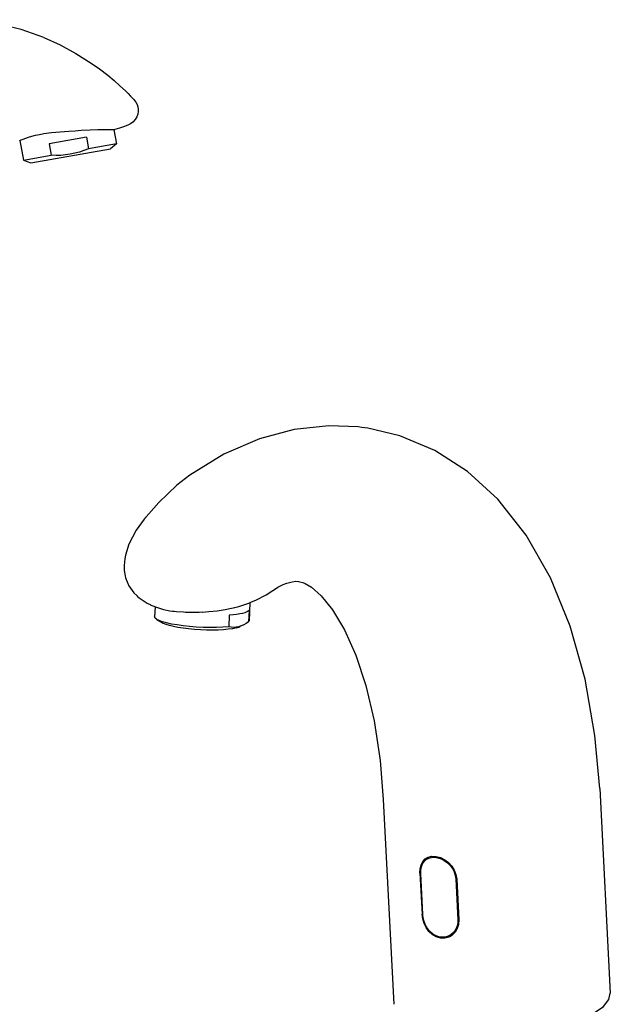
# Model space of a CAD drawing. Extents: x -333 to 312, y -317 to 271.
# Drawn here: x 141 to 291, y 21 to 271 of the extents above; entities that cross this region are included whole.
import ezdxf

# ---------------------------------------------------------------- set-up
doc = ezdxf.new("R2010")
doc.units = 0
doc.header["$MEASUREMENT"] = 0
doc.layers.add('VRSTVA_1', color=7, linetype='CONTINUOUS')

msp = doc.modelspace()

# ---------------------------------------------------------------- linework, layer by layer
at = {"layer": 'VRSTVA_1'}
for points, knots in [([(147.3523, 266.2026), (147.3523, 266.2026), (141.6196, 268.2284), (141.6196, 268.2284), (141.6196, 268.2284), (141.6196, 268.2284), (134.3772, 269.9667), (134.3772, 269.9667), (134.3772, 269.9667), (134.3772, 269.9667), (128.4557, 270.7547), (128.4557, 270.7547)], [0, 0, 0, 0, 0.25, 0.25, 0.25, 0.25, 0.5, 0.5, 0.5, 0.5, 1, 1, 1, 1]), ([(147.3523, 266.2026), (147.3523, 266.2026), (151.5155, 264.3355), (151.5155, 264.3355), (151.5155, 264.3355), (151.5155, 264.3355), (155.538, 262.1807), (155.538, 262.1807), (155.538, 262.1807), (155.538, 262.1807), (159.3952, 259.7518), (159.3952, 259.7518)], [0, 0, 0, 0, 0.25, 0.25, 0.25, 0.25, 0.5, 0.5, 0.5, 0.5, 1, 1, 1, 1]), ([(159.3952, 259.7518), (159.3952, 259.7518), (161.5289, 258.2377), (161.5289, 258.2377), (161.5289, 258.2377), (161.5289, 258.2377), (163.5996, 256.6391), (163.5996, 256.6391)], [0, 0, 0, 0, 0.33333333, 0.33333333, 0.33333333, 0.33333333, 1, 1, 1, 1]), ([(163.5996, 256.6391), (163.5996, 256.6391), (165.2208, 255.2909), (165.2208, 255.2909), (165.2208, 255.2909), (165.2208, 255.2909), (166.7193, 253.9623), (166.7193, 253.9623), (166.7193, 253.9623), (166.7193, 253.9623), (168.1014, 252.6606), (168.1014, 252.6606)], [0, 0, 0, 0, 0.25, 0.25, 0.25, 0.25, 0.5, 0.5, 0.5, 0.5, 1, 1, 1, 1]), ([(168.1014, 252.6606), (168.1014, 252.6606), (168.7591, 252.0137), (168.7591, 252.0137), (168.7591, 252.0137), (168.7591, 252.0137), (169.3958, 251.3696), (169.3958, 251.3696)], [0, 0, 0, 0, 0.33333333, 0.33333333, 0.33333333, 0.33333333, 1, 1, 1, 1]), ([(169.3958, 251.3696), (169.3958, 251.3696), (169.8373, 250.9123), (169.8373, 250.9123), (169.8373, 250.9123), (169.8373, 250.9123), (170.2703, 250.4549), (170.2703, 250.4549)], [0, 0, 0, 0, 0.33333333, 0.33333333, 0.33333333, 0.33333333, 1, 1, 1, 1]), ([(170.2703, 250.4549), (170.2703, 250.4549), (170.7434, 249.8404), (170.7434, 249.8404), (170.7434, 249.8404), (170.7434, 249.8404), (171.0642, 249.2095), (171.0642, 249.2095), (171.0642, 249.2095), (171.0642, 249.2095), (171.2547, 248.5983), (171.2547, 248.5983), (171.2547, 248.5983), (171.2547, 248.5983), (171.3424, 248.0001), (171.3424, 248.0001)], [0, 0, 0, 0, 0.2, 0.2, 0.2, 0.2, 0.4, 0.4, 0.4, 0.4, 0.6, 0.6, 0.6, 0.6, 1, 1, 1, 1]), ([(171.3422, 247.4347), (171.3422, 247.4347), (171.2369, 246.7649), (171.2369, 246.7649), (171.2369, 246.7649), (171.2369, 246.7649), (170.9994, 246.0764), (170.9994, 246.0764), (170.9994, 246.0764), (170.9994, 246.0764), (170.5932, 245.3745), (170.5932, 245.3745), (170.5932, 245.3745), (170.5932, 245.3745), (169.9913, 244.7131), (169.9913, 244.7131)], [0, 0, 0, 0, 0.2, 0.2, 0.2, 0.2, 0.4, 0.4, 0.4, 0.4, 0.6, 0.6, 0.6, 0.6, 1, 1, 1, 1]), ([(153.743, 242.4748), (153.743, 242.4748), (155.323, 242.5742), (155.323, 242.5742), (155.323, 242.5742), (155.323, 242.5742), (156.8686, 242.6784), (156.8686, 242.6784)], [0, 0, 0, 0, 0.33333333, 0.33333333, 0.33333333, 0.33333333, 1, 1, 1, 1]), ([(156.8686, 242.6784), (156.8686, 242.6784), (159.1255, 242.7833), (159.1255, 242.7833), (159.1255, 242.7833), (159.1255, 242.7833), (161.0862, 242.8524), (161.0862, 242.8524), (161.0862, 242.8524), (161.0862, 242.8524), (162.6276, 242.889), (162.6276, 242.889), (162.6276, 242.889), (162.6276, 242.889), (163.7866, 242.9007), (163.7866, 242.9007), (163.7866, 242.9007), (163.7866, 242.9007), (164.647, 242.8948), (164.647, 242.8948), (164.647, 242.8948), (164.647, 242.8948), (165.2191, 242.8801), (165.2191, 242.8801), (165.2191, 242.8801), (165.2191, 242.8801), (165.4385, 242.8707), (165.4385, 242.8707)], [0, 0, 0, 0, 0.125, 0.125, 0.125, 0.125, 0.25, 0.25, 0.25, 0.25, 0.375, 0.375, 0.375, 0.375, 0.5, 0.5, 0.5, 0.5, 0.625, 0.625, 0.625, 0.625, 0.75, 0.75, 0.75, 0.75, 1, 1, 1, 1]), ([(166.572, 243.2243), (166.572, 243.2243), (166.0068, 243.045), (166.0068, 243.045), (166.0068, 243.045), (166.0068, 243.045), (165.4385, 242.8707), (165.4385, 242.8707)], [0, 0, 0, 0, 0.33333333, 0.33333333, 0.33333333, 0.33333333, 1, 1, 1, 1]), ([(168.7167, 243.9589), (168.7167, 243.9589), (167.6452, 243.5811), (167.6452, 243.5811), (167.6452, 243.5811), (167.6452, 243.5811), (166.572, 243.2243), (166.572, 243.2243)], [0, 0, 0, 0, 0.33333333, 0.33333333, 0.33333333, 0.33333333, 1, 1, 1, 1]), ([(169.9913, 244.7131), (169.9913, 244.7131), (169.3775, 244.2696), (169.3775, 244.2696), (169.3775, 244.2696), (169.3775, 244.2696), (168.7167, 243.9589), (168.7167, 243.9589)], [0, 0, 0, 0, 0.33333333, 0.33333333, 0.33333333, 0.33333333, 1, 1, 1, 1]), ([(141.2209, 240.0809), (141.2209, 240.0809), (141.6103, 240.2405), (141.6103, 240.2405), (141.6103, 240.2405), (141.6103, 240.2405), (142.1457, 240.4482), (142.1457, 240.4482), (142.1457, 240.4482), (142.1457, 240.4482), (142.7854, 240.6794), (142.7854, 240.6794), (142.7854, 240.6794), (142.7854, 240.6794), (143.5099, 240.9192), (143.5099, 240.9192), (143.5099, 240.9192), (143.5099, 240.9192), (144.322, 241.1604), (144.322, 241.1604), (144.322, 241.1604), (144.322, 241.1604), (145.2371, 241.3974), (145.2371, 241.3974), (145.2371, 241.3974), (145.2371, 241.3974), (146.2525, 241.6172), (146.2525, 241.6172), (146.2525, 241.6172), (146.2525, 241.6172), (147.4179, 241.8209), (147.4179, 241.8209)], [0, 0, 0, 0, 0.11111111, 0.11111111, 0.11111111, 0.11111111, 0.22222222, 0.22222222, 0.22222222, 0.22222222, 0.33333333, 0.33333333, 0.33333333, 0.33333333, 0.44444444, 0.44444444, 0.44444444, 0.44444444, 0.55555556, 0.55555556, 0.55555556, 0.55555556, 0.66666667, 0.66666667, 0.66666667, 0.66666667, 0.77777778, 0.77777778, 0.77777778, 0.77777778, 1, 1, 1, 1]), ([(147.4179, 241.8209), (147.4179, 241.8209), (149.3707, 242.082), (149.3707, 242.082), (149.3707, 242.082), (149.3707, 242.082), (151.5279, 242.3072), (151.5279, 242.3072), (151.5279, 242.3072), (151.5279, 242.3072), (153.743, 242.4748), (153.743, 242.4748)], [0, 0, 0, 0, 0.25, 0.25, 0.25, 0.25, 0.5, 0.5, 0.5, 0.5, 1, 1, 1, 1]), ([(158.7321, 237.9779), (158.7321, 237.9779), (157.5813, 237.5223), (157.5813, 237.5223), (157.5813, 237.5223), (157.5813, 237.5223), (156.434, 237.1364), (156.434, 237.1364), (156.434, 237.1364), (156.434, 237.1364), (155.2783, 236.8205), (155.2783, 236.8205), (155.2783, 236.8205), (155.2783, 236.8205), (154.1094, 236.5765), (154.1094, 236.5765)], [0, 0, 0, 0, 0.2, 0.2, 0.2, 0.2, 0.4, 0.4, 0.4, 0.4, 0.6, 0.6, 0.6, 0.6, 1, 1, 1, 1]), ([(154.1094, 236.5765), (154.1094, 236.5765), (152.9274, 236.4059), (152.9274, 236.4059), (152.9274, 236.4059), (152.9274, 236.4059), (151.7333, 236.3076), (151.7333, 236.3076), (151.7333, 236.3076), (151.7333, 236.3076), (150.5232, 236.2777), (150.5232, 236.2777), (150.5232, 236.2777), (150.5232, 236.2777), (149.2861, 236.3123), (149.2861, 236.3123)], [0, 0, 0, 0, 0.2, 0.2, 0.2, 0.2, 0.4, 0.4, 0.4, 0.4, 0.6, 0.6, 0.6, 0.6, 1, 1, 1, 1]), ([(227.1516, 167.3315), (227.1516, 167.3315), (219.6784, 167.6205), (219.6784, 167.6205), (219.6784, 167.6205), (219.6784, 167.6205), (210.9227, 166.6876), (210.9227, 166.6876), (210.9227, 166.6876), (210.9227, 166.6876), (202.1073, 164.3569), (202.1073, 164.3569), (202.1073, 164.3569), (202.1073, 164.3569), (193.0571, 160.4236), (193.0571, 160.4236), (193.0571, 160.4236), (193.0571, 160.4236), (184.4788, 155.1171), (184.4788, 155.1171)], [0, 0, 0, 0, 0.16666667, 0.16666667, 0.16666667, 0.16666667, 0.33333333, 0.33333333, 0.33333333, 0.33333333, 0.5, 0.5, 0.5, 0.5, 0.66666667, 0.66666667, 0.66666667, 0.66666667, 1, 1, 1, 1]), ([(288.4698, 75.5097), (288.4698, 75.5097), (287.2686, 88.9476), (287.2686, 88.9476), (287.2686, 88.9476), (287.2686, 88.9476), (284.7526, 103.2692), (284.7526, 103.2692), (284.7526, 103.2692), (284.7526, 103.2692), (280.9768, 116.7241), (280.9768, 116.7241), (280.9768, 116.7241), (280.9768, 116.7241), (275.9653, 129.0093), (275.9653, 129.0093), (275.9653, 129.0093), (275.9653, 129.0093), (269.7704, 139.8757), (269.7704, 139.8757), (269.7704, 139.8757), (269.7704, 139.8757), (262.62, 148.9616), (262.62, 148.9616), (262.62, 148.9616), (262.62, 148.9616), (254.8896, 156.0475), (254.8896, 156.0475), (254.8896, 156.0475), (254.8896, 156.0475), (246.5939, 161.3857), (246.5939, 161.3857), (246.5939, 161.3857), (246.5939, 161.3857), (237.7417, 165.098), (237.7417, 165.098), (237.7417, 165.098), (237.7417, 165.098), (229.6165, 167.0091), (229.6165, 167.0091)], [0, 0, 0, 0, 0.09090909, 0.09090909, 0.09090909, 0.09090909, 0.18181818, 0.18181818, 0.18181818, 0.18181818, 0.27272727, 0.27272727, 0.27272727, 0.27272727, 0.36363636, 0.36363636, 0.36363636, 0.36363636, 0.45454545, 0.45454545, 0.45454545, 0.45454545, 0.54545455, 0.54545455, 0.54545455, 0.54545455, 0.63636364, 0.63636364, 0.63636364, 0.63636364, 0.72727273, 0.72727273, 0.72727273, 0.72727273, 0.81818182, 0.81818182, 0.81818182, 0.81818182, 1, 1, 1, 1]), ([(184.4692, 155.1102), (184.4692, 155.1102), (181.1615, 152.5323), (181.1615, 152.5323), (181.1615, 152.5323), (181.1615, 152.5323), (176.5638, 148.1895), (176.5638, 148.1895)], [0, 0, 0, 0, 0.33333333, 0.33333333, 0.33333333, 0.33333333, 1, 1, 1, 1]), ([(172.8716, 143.9437), (172.8716, 143.9437), (170.7887, 141.0881), (170.7887, 141.0881), (170.7887, 141.0881), (170.7887, 141.0881), (168.9663, 137.547), (168.9663, 137.547), (168.9663, 137.547), (168.9663, 137.547), (168.1247, 134.7988), (168.1247, 134.7988)], [0, 0, 0, 0, 0.25, 0.25, 0.25, 0.25, 0.5, 0.5, 0.5, 0.5, 1, 1, 1, 1]), ([(168.124, 134.7956), (168.124, 134.7956), (167.9389, 133.8191), (167.9389, 133.8191), (167.9389, 133.8191), (167.9389, 133.8191), (167.7629, 132.1775), (167.7629, 132.1775), (167.7629, 132.1775), (167.7629, 132.1775), (167.7497, 131.5196), (167.7497, 131.5196)], [0, 0, 0, 0, 0.25, 0.25, 0.25, 0.25, 0.5, 0.5, 0.5, 0.5, 1, 1, 1, 1]), ([(167.7919, 130.9024), (167.7919, 130.9024), (168.0184, 129.4956), (168.0184, 129.4956), (168.0184, 129.4956), (168.0184, 129.4956), (168.14, 129.0182), (168.14, 129.0182)], [0, 0, 0, 0, 0.33333333, 0.33333333, 0.33333333, 0.33333333, 1, 1, 1, 1]), ([(205.6845, 125.9194), (205.6845, 125.9194), (206.8179, 126.6477), (206.8179, 126.6477), (206.8179, 126.6477), (206.8179, 126.6477), (208.0908, 127.3068), (208.0908, 127.3068), (208.0908, 127.3068), (208.0908, 127.3068), (209.0474, 127.6831), (209.0474, 127.6831)], [0, 0, 0, 0, 0.25, 0.25, 0.25, 0.25, 0.5, 0.5, 0.5, 0.5, 1, 1, 1, 1]), ([(209.0384, 127.6801), (209.0384, 127.6801), (210.3916, 128.0435), (210.3916, 128.0435), (210.3916, 128.0435), (210.3916, 128.0435), (211.3487, 128.137), (211.3487, 128.137)], [0, 0, 0, 0, 0.33333333, 0.33333333, 0.33333333, 0.33333333, 1, 1, 1, 1]), ([(212.0492, 128.0785), (212.0492, 128.0785), (212.3973, 128.0129), (212.3973, 128.0129), (212.3973, 128.0129), (212.3973, 128.0129), (213.1014, 127.8147), (213.1014, 127.8147), (213.1014, 127.8147), (213.1014, 127.8147), (213.718, 127.5769), (213.718, 127.5769)], [0, 0, 0, 0, 0.25, 0.25, 0.25, 0.25, 0.5, 0.5, 0.5, 0.5, 1, 1, 1, 1]), ([(213.7276, 127.5728), (213.7276, 127.5728), (215.2796, 126.6684), (215.2796, 126.6684), (215.2796, 126.6684), (215.2796, 126.6684), (217.7906, 124.4579), (217.7906, 124.4579), (217.7906, 124.4579), (217.7906, 124.4579), (220.6907, 120.8668), (220.6907, 120.8668), (220.6907, 120.8668), (220.6907, 120.8668), (223.6871, 115.8439), (223.6871, 115.8439), (223.6871, 115.8439), (223.6871, 115.8439), (226.5519, 109.413), (226.5519, 109.413), (226.5519, 109.413), (226.5519, 109.413), (229.1039, 101.6504), (229.1039, 101.6504), (229.1039, 101.6504), (229.1039, 101.6504), (231.1981, 92.6771), (231.1981, 92.6771), (231.1981, 92.6771), (231.1981, 92.6771), (232.724, 82.6275), (232.724, 82.6275), (232.724, 82.6275), (232.724, 82.6275), (233.5425, 72.7062), (233.5425, 72.7062)], [0, 0, 0, 0, 0.1, 0.1, 0.1, 0.1, 0.2, 0.2, 0.2, 0.2, 0.3, 0.3, 0.3, 0.3, 0.4, 0.4, 0.4, 0.4, 0.5, 0.5, 0.5, 0.5, 0.6, 0.6, 0.6, 0.6, 0.7, 0.7, 0.7, 0.7, 0.8, 0.8, 0.8, 0.8, 1, 1, 1, 1]), ([(199.6426, 122.7175), (199.6426, 122.7175), (201.1672, 123.3774), (201.1672, 123.3774), (201.1672, 123.3774), (201.1672, 123.3774), (203.8044, 124.7344), (203.8044, 124.7344), (203.8044, 124.7344), (203.8044, 124.7344), (205.5181, 125.8077), (205.5181, 125.8077)], [0, 0, 0, 0, 0.25, 0.25, 0.25, 0.25, 0.5, 0.5, 0.5, 0.5, 1, 1, 1, 1]), ([(171.5854, 123.9619), (171.5854, 123.9619), (173.6056, 122.6193), (173.6056, 122.6193), (173.6056, 122.6193), (173.6056, 122.6193), (174.3648, 122.2202), (174.3648, 122.2202)], [0, 0, 0, 0, 0.33333333, 0.33333333, 0.33333333, 0.33333333, 1, 1, 1, 1]), ([(195.9029, 121.5299), (195.9029, 121.5299), (196.8388, 121.7713), (196.8388, 121.7713), (196.8388, 121.7713), (196.8388, 121.7713), (198.9083, 122.4329), (198.9083, 122.4329), (198.9083, 122.4329), (198.9083, 122.4329), (199.6346, 122.7142), (199.6346, 122.7142)], [0, 0, 0, 0, 0.25, 0.25, 0.25, 0.25, 0.5, 0.5, 0.5, 0.5, 1, 1, 1, 1]), ([(174.3963, 122.2046), (174.3963, 122.2046), (175.7137, 121.6287), (175.7137, 121.6287), (175.7137, 121.6287), (175.7137, 121.6287), (177.7733, 120.9819), (177.7733, 120.9819)], [0, 0, 0, 0, 0.33333333, 0.33333333, 0.33333333, 0.33333333, 1, 1, 1, 1]), ([(179.3679, 120.6617), (179.3679, 120.6617), (180.057, 120.5685), (180.057, 120.5685), (180.057, 120.5685), (180.057, 120.5685), (180.4997, 120.5221), (180.4997, 120.5221)], [0, 0, 0, 0, 0.33333333, 0.33333333, 0.33333333, 0.33333333, 1, 1, 1, 1]), ([(180.4952, 120.5226), (180.4952, 120.5226), (181.0326, 120.4753), (181.0326, 120.4753), (181.0326, 120.4753), (181.0326, 120.4753), (182.7961, 120.3598), (182.7961, 120.3598), (182.7961, 120.3598), (182.7961, 120.3598), (183.3414, 120.3361), (183.3414, 120.3361)], [0, 0, 0, 0, 0.25, 0.25, 0.25, 0.25, 0.5, 0.5, 0.5, 0.5, 1, 1, 1, 1]), ([(183.3735, 120.3349), (183.3735, 120.3349), (186.7699, 120.3163), (186.7699, 120.3163), (186.7699, 120.3163), (186.7699, 120.3163), (187.6112, 120.3465), (187.6112, 120.3465)], [0, 0, 0, 0, 0.33333333, 0.33333333, 0.33333333, 0.33333333, 1, 1, 1, 1]), ([(187.6112, 120.3463), (187.6112, 120.3463), (189.2829, 120.451), (189.2829, 120.451), (189.2829, 120.451), (189.2829, 120.451), (191.4196, 120.6744), (191.4196, 120.6744), (191.4196, 120.6744), (191.4196, 120.6744), (193.4068, 120.9822), (193.4068, 120.9822)], [0, 0, 0, 0, 0.25, 0.25, 0.25, 0.25, 0.5, 0.5, 0.5, 0.5, 1, 1, 1, 1]), ([(199.499, 120.7614), (199.499, 120.7614), (199.2611, 120.5528), (199.2611, 120.5528), (199.2611, 120.5528), (199.2611, 120.5528), (198.9004, 120.3549), (198.9004, 120.3549), (198.9004, 120.3549), (198.9004, 120.3549), (198.4207, 120.1699), (198.4207, 120.1699), (198.4207, 120.1699), (198.4207, 120.1699), (197.8266, 119.9997), (197.8266, 119.9997)], [0, 0, 0, 0, 0.2, 0.2, 0.2, 0.2, 0.4, 0.4, 0.4, 0.4, 0.6, 0.6, 0.6, 0.6, 1, 1, 1, 1]), ([(176.1079, 118.4386), (176.1079, 118.4386), (176.0209, 118.4925), (176.0209, 118.4925), (176.0209, 118.4925), (176.0209, 118.4925), (175.6433, 118.8154), (175.6433, 118.8154), (175.6433, 118.8154), (175.6433, 118.8154), (175.5148, 119.1556), (175.5148, 119.1556)], [0, 0, 0, 0, 0.25, 0.25, 0.25, 0.25, 0.5, 0.5, 0.5, 0.5, 1, 1, 1, 1]), ([(194.3256, 116.5529), (194.3256, 116.5529), (192.83, 116.4568), (192.83, 116.4568), (192.83, 116.4568), (192.83, 116.4568), (191.2227, 116.4063), (191.2227, 116.4063), (191.2227, 116.4063), (191.2227, 116.4063), (189.5374, 116.4024), (189.5374, 116.4024), (189.5374, 116.4024), (189.5374, 116.4024), (187.8094, 116.4451), (187.8094, 116.4451), (187.8094, 116.4451), (187.8094, 116.4451), (186.0749, 116.5337), (186.0749, 116.5337), (186.0749, 116.5337), (186.0749, 116.5337), (184.3705, 116.6661), (184.3705, 116.6661), (184.3705, 116.6661), (184.3705, 116.6661), (182.7317, 116.8398), (182.7317, 116.8398), (182.7317, 116.8398), (182.7317, 116.8398), (181.193, 117.051), (181.193, 117.051), (181.193, 117.051), (181.193, 117.051), (179.7867, 117.2952), (179.7867, 117.2952), (179.7867, 117.2952), (179.7867, 117.2952), (178.5423, 117.5674), (178.5423, 117.5674), (178.5423, 117.5674), (178.5423, 117.5674), (177.4858, 117.8619), (177.4858, 117.8619), (177.4858, 117.8619), (177.4858, 117.8619), (176.6394, 118.1724), (176.6394, 118.1724), (176.6394, 118.1724), (176.6394, 118.1724), (176.1079, 118.4386), (176.1079, 118.4386)], [0, 0, 0, 0, 0.07142857, 0.07142857, 0.07142857, 0.07142857, 0.14285714, 0.14285714, 0.14285714, 0.14285714, 0.21428571, 0.21428571, 0.21428571, 0.21428571, 0.28571429, 0.28571429, 0.28571429, 0.28571429, 0.35714286, 0.35714286, 0.35714286, 0.35714286, 0.42857143, 0.42857143, 0.42857143, 0.42857143, 0.5, 0.5, 0.5, 0.5, 0.57142857, 0.57142857, 0.57142857, 0.57142857, 0.64285714, 0.64285714, 0.64285714, 0.64285714, 0.71428571, 0.71428571, 0.71428571, 0.71428571, 0.78571429, 0.78571429, 0.78571429, 0.78571429, 0.85714286, 0.85714286, 0.85714286, 0.85714286, 1, 1, 1, 1]), ([(197.8266, 119.9997), (197.8266, 119.9997), (197.1249, 119.846), (197.1249, 119.846), (197.1249, 119.846), (197.1249, 119.846), (196.3234, 119.7108), (196.3234, 119.7108), (196.3234, 119.7108), (196.3234, 119.7108), (195.4302, 119.5952), (195.4302, 119.5952), (195.4302, 119.5952), (195.4302, 119.5952), (194.4553, 119.5007), (194.4553, 119.5007)], [0, 0, 0, 0, 0.2, 0.2, 0.2, 0.2, 0.4, 0.4, 0.4, 0.4, 0.6, 0.6, 0.6, 0.6, 1, 1, 1, 1]), ([(199.3694, 117.8136), (199.3694, 117.8136), (198.7211, 117.4098), (198.7211, 117.4098), (198.7211, 117.4098), (198.7211, 117.4098), (198.1389, 117.1011), (198.1389, 117.1011)], [0, 0, 0, 0, 0.33333333, 0.33333333, 0.33333333, 0.33333333, 1, 1, 1, 1]), ([(196.1824, 116.2969), (196.1824, 116.2969), (195.2803, 116.1108), (195.2803, 116.1108), (195.2803, 116.1108), (195.2803, 116.1108), (194.2034, 115.959), (194.2034, 115.959), (194.2034, 115.959), (194.2034, 115.959), (192.9759, 115.8448), (192.9759, 115.8448), (192.9759, 115.8448), (192.9759, 115.8448), (191.6252, 115.771), (191.6252, 115.771), (191.6252, 115.771), (191.6252, 115.771), (190.1815, 115.7389), (190.1815, 115.7389), (190.1815, 115.7389), (190.1815, 115.7389), (188.6769, 115.7495), (188.6769, 115.7495), (188.6769, 115.7495), (188.6769, 115.7495), (187.1452, 115.8024), (187.1452, 115.8024), (187.1452, 115.8024), (187.1452, 115.8024), (185.6205, 115.8966), (185.6205, 115.8966), (185.6205, 115.8966), (185.6205, 115.8966), (184.1369, 116.0297), (184.1369, 116.0297), (184.1369, 116.0297), (184.1369, 116.0297), (182.7275, 116.199), (182.7275, 116.199), (182.7275, 116.199), (182.7275, 116.199), (181.4239, 116.4006), (181.4239, 116.4006), (181.4239, 116.4006), (181.4239, 116.4006), (180.2551, 116.63), (180.2551, 116.63), (180.2551, 116.63), (180.2551, 116.63), (179.2472, 116.8821), (179.2472, 116.8821), (179.2472, 116.8821), (179.2472, 116.8821), (178.4228, 117.1512), (178.4228, 117.1512), (178.4228, 117.1512), (178.4228, 117.1512), (177.8003, 117.4314), (177.8003, 117.4314), (177.8003, 117.4314), (177.8003, 117.4314), (177.7097, 117.4833), (177.7097, 117.4833)], [0, 0, 0, 0, 0.05882353, 0.05882353, 0.05882353, 0.05882353, 0.11764706, 0.11764706, 0.11764706, 0.11764706, 0.17647059, 0.17647059, 0.17647059, 0.17647059, 0.23529412, 0.23529412, 0.23529412, 0.23529412, 0.29411765, 0.29411765, 0.29411765, 0.29411765, 0.35294118, 0.35294118, 0.35294118, 0.35294118, 0.41176471, 0.41176471, 0.41176471, 0.41176471, 0.47058824, 0.47058824, 0.47058824, 0.47058824, 0.52941176, 0.52941176, 0.52941176, 0.52941176, 0.58823529, 0.58823529, 0.58823529, 0.58823529, 0.64705882, 0.64705882, 0.64705882, 0.64705882, 0.70588235, 0.70588235, 0.70588235, 0.70588235, 0.76470588, 0.76470588, 0.76470588, 0.76470588, 0.82352941, 0.82352941, 0.82352941, 0.82352941, 0.88235294, 0.88235294, 0.88235294, 0.88235294, 1, 1, 1, 1]), ([(196.8225, 116.616), (196.8225, 116.616), (196.1965, 116.4957), (196.1965, 116.4957), (196.1965, 116.4957), (196.1965, 116.4957), (195.5739, 116.4475), (195.5739, 116.4475), (195.5739, 116.4475), (195.5739, 116.4475), (194.9523, 116.4677), (194.9523, 116.4677), (194.9523, 116.4677), (194.9523, 116.4677), (194.3256, 116.5529), (194.3256, 116.5529)], [0, 0, 0, 0, 0.2, 0.2, 0.2, 0.2, 0.4, 0.4, 0.4, 0.4, 0.6, 0.6, 0.6, 0.6, 1, 1, 1, 1]), ([(196.1824, 116.2969), (196.1824, 116.2969), (196.8897, 116.5131), (196.8897, 116.5131), (196.8897, 116.5131), (196.8897, 116.5131), (197.1585, 116.6278), (197.1585, 116.6278)], [0, 0, 0, 0, 0.33333333, 0.33333333, 0.33333333, 0.33333333, 1, 1, 1, 1]), ([(242.8364, 53.9903), (242.8364, 53.9903), (242.8786, 55.1148), (242.8786, 55.1148), (242.8786, 55.1148), (242.8786, 55.1148), (243.1247, 56.1344), (243.1247, 56.1344), (243.1247, 56.1344), (243.1247, 56.1344), (243.558, 56.9839), (243.558, 56.9839), (243.558, 56.9839), (243.558, 56.9839), (244.1627, 57.6435), (244.1627, 57.6435), (244.1627, 57.6435), (244.1627, 57.6435), (244.5695, 57.9233), (244.5695, 57.9233)], [0, 0, 0, 0, 0.16666667, 0.16666667, 0.16666667, 0.16666667, 0.33333333, 0.33333333, 0.33333333, 0.33333333, 0.5, 0.5, 0.5, 0.5, 0.66666667, 0.66666667, 0.66666667, 0.66666667, 1, 1, 1, 1]), ([(244.4254, 57.493), (244.4254, 57.493), (245.0593, 57.8388), (245.0593, 57.8388), (245.0593, 57.8388), (245.0593, 57.8388), (245.7788, 58.0288), (245.7788, 58.0288), (245.7788, 58.0288), (245.7788, 58.0288), (246.5596, 58.0595), (246.5596, 58.0595), (246.5596, 58.0595), (246.5596, 58.0595), (247.3737, 57.9335), (247.3737, 57.9335), (247.3737, 57.9335), (247.3737, 57.9335), (248.2059, 57.6534), (248.2059, 57.6534), (248.2059, 57.6534), (248.2059, 57.6534), (249.0243, 57.2255), (249.0243, 57.2255), (249.0243, 57.2255), (249.0243, 57.2255), (249.7948, 56.6626), (249.7948, 56.6626), (249.7948, 56.6626), (249.7948, 56.6626), (250.4858, 55.9813), (250.4858, 55.9813), (250.4858, 55.9813), (250.4858, 55.9813), (251.0676, 55.203), (251.0676, 55.203), (251.0676, 55.203), (251.0676, 55.203), (251.5139, 54.3549), (251.5139, 54.3549), (251.5139, 54.3549), (251.5139, 54.3549), (251.8069, 53.4662), (251.8069, 53.4662), (251.8069, 53.4662), (251.8069, 53.4662), (251.9367, 52.5637), (251.9367, 52.5637)], [0, 0, 0, 0, 0.07692308, 0.07692308, 0.07692308, 0.07692308, 0.15384615, 0.15384615, 0.15384615, 0.15384615, 0.23076923, 0.23076923, 0.23076923, 0.23076923, 0.30769231, 0.30769231, 0.30769231, 0.30769231, 0.38461538, 0.38461538, 0.38461538, 0.38461538, 0.46153846, 0.46153846, 0.46153846, 0.46153846, 0.53846154, 0.53846154, 0.53846154, 0.53846154, 0.61538462, 0.61538462, 0.61538462, 0.61538462, 0.69230769, 0.69230769, 0.69230769, 0.69230769, 0.76923077, 0.76923077, 0.76923077, 0.76923077, 0.84615385, 0.84615385, 0.84615385, 0.84615385, 1, 1, 1, 1]), ([(244.9377, 58.1022), (244.9377, 58.1022), (245.8761, 58.3313), (245.8761, 58.3313), (245.8761, 58.3313), (245.8761, 58.3313), (246.9486, 58.2977), (246.9486, 58.2977)], [0, 0, 0, 0, 0.33333333, 0.33333333, 0.33333333, 0.33333333, 1, 1, 1, 1]), ([(246.9486, 58.2977), (246.9486, 58.2977), (248.0702, 57.9914), (248.0702, 57.9914), (248.0702, 57.9914), (248.0702, 57.9914), (249.1434, 57.447), (249.1434, 57.447), (249.1434, 57.447), (249.1434, 57.447), (250.11, 56.7083), (250.11, 56.7083), (250.11, 56.7083), (250.11, 56.7083), (250.9205, 55.8256), (250.9205, 55.8256), (250.9205, 55.8256), (250.9205, 55.8256), (251.5593, 54.8145), (251.5593, 54.8145), (251.5593, 54.8145), (251.5593, 54.8145), (251.992, 53.7019), (251.992, 53.7019), (251.992, 53.7019), (251.992, 53.7019), (252.1807, 52.5453), (252.1807, 52.5453)], [0, 0, 0, 0, 0.125, 0.125, 0.125, 0.125, 0.25, 0.25, 0.25, 0.25, 0.375, 0.375, 0.375, 0.375, 0.5, 0.5, 0.5, 0.5, 0.625, 0.625, 0.625, 0.625, 0.75, 0.75, 0.75, 0.75, 1, 1, 1, 1]), ([(243.0269, 53.9414), (243.0269, 53.9414), (243.0465, 54.821), (243.0465, 54.821), (243.0465, 54.821), (243.0465, 54.821), (243.1986, 55.6409), (243.1986, 55.6409), (243.1986, 55.6409), (243.1986, 55.6409), (243.483, 56.376), (243.483, 56.376), (243.483, 56.376), (243.483, 56.376), (243.8953, 57.0006), (243.8953, 57.0006), (243.8953, 57.0006), (243.8953, 57.0006), (244.4254, 57.493), (244.4254, 57.493)], [0, 0, 0, 0, 0.16666667, 0.16666667, 0.16666667, 0.16666667, 0.33333333, 0.33333333, 0.33333333, 0.33333333, 0.5, 0.5, 0.5, 0.5, 0.66666667, 0.66666667, 0.66666667, 0.66666667, 1, 1, 1, 1]), ([(248.021, 37.5114), (248.021, 37.5114), (246.9334, 37.835), (246.9334, 37.835), (246.9334, 37.835), (246.9334, 37.835), (245.9456, 38.4281), (245.9456, 38.4281), (245.9456, 38.4281), (245.9456, 38.4281), (245.0967, 39.2347), (245.0967, 39.2347), (245.0967, 39.2347), (245.0967, 39.2347), (244.4114, 40.1902), (244.4114, 40.1902), (244.4114, 40.1902), (244.4114, 40.1902), (243.8856, 41.2662), (243.8856, 41.2662), (243.8856, 41.2662), (243.8856, 41.2662), (243.5326, 42.4244), (243.5326, 42.4244), (243.5326, 42.4244), (243.5326, 42.4244), (243.3726, 43.5972), (243.3726, 43.5972)], [0, 0, 0, 0, 0.125, 0.125, 0.125, 0.125, 0.25, 0.25, 0.25, 0.25, 0.375, 0.375, 0.375, 0.375, 0.5, 0.5, 0.5, 0.5, 0.625, 0.625, 0.625, 0.625, 0.75, 0.75, 0.75, 0.75, 1, 1, 1, 1]), ([(250.0144, 38.0298), (250.0144, 38.0298), (249.2298, 37.8026), (249.2298, 37.8026), (249.2298, 37.8026), (249.2298, 37.8026), (248.4146, 37.7521), (248.4146, 37.7521), (248.4146, 37.7521), (248.4146, 37.7521), (247.6006, 37.8779), (247.6006, 37.8779), (247.6006, 37.8779), (247.6006, 37.8779), (246.803, 38.1778), (246.803, 38.1778), (246.803, 38.1778), (246.803, 38.1778), (246.0497, 38.643), (246.0497, 38.643), (246.0497, 38.643), (246.0497, 38.643), (245.3663, 39.2557), (245.3663, 39.2557), (245.3663, 39.2557), (245.3663, 39.2557), (244.7727, 39.9927), (244.7727, 39.9927), (244.7727, 39.9927), (244.7727, 39.9927), (244.2853, 40.8249), (244.2853, 40.8249), (244.2853, 40.8249), (244.2853, 40.8249), (243.9169, 41.7176), (243.9169, 41.7176), (243.9169, 41.7176), (243.9169, 41.7176), (243.6751, 42.6356), (243.6751, 42.6356), (243.6751, 42.6356), (243.6751, 42.6356), (243.5631, 43.5483), (243.5631, 43.5483)], [0, 0, 0, 0, 0.08333333, 0.08333333, 0.08333333, 0.08333333, 0.16666667, 0.16666667, 0.16666667, 0.16666667, 0.25, 0.25, 0.25, 0.25, 0.33333333, 0.33333333, 0.33333333, 0.33333333, 0.41666667, 0.41666667, 0.41666667, 0.41666667, 0.5, 0.5, 0.5, 0.5, 0.58333333, 0.58333333, 0.58333333, 0.58333333, 0.66666667, 0.66666667, 0.66666667, 0.66666667, 0.75, 0.75, 0.75, 0.75, 0.83333333, 0.83333333, 0.83333333, 0.83333333, 1, 1, 1, 1]), ([(252.4729, 42.1705), (252.4729, 42.1705), (252.4355, 41.2808), (252.4355, 41.2808), (252.4355, 41.2808), (252.4355, 41.2808), (252.2322, 40.4316), (252.2322, 40.4316), (252.2322, 40.4316), (252.2322, 40.4316), (251.8698, 39.652), (251.8698, 39.652), (251.8698, 39.652), (251.8698, 39.652), (251.3631, 38.9735), (251.3631, 38.9735), (251.3631, 38.9735), (251.3631, 38.9735), (250.7355, 38.4254), (250.7355, 38.4254)], [0, 0, 0, 0, 0.16666667, 0.16666667, 0.16666667, 0.16666667, 0.33333333, 0.33333333, 0.33333333, 0.33333333, 0.5, 0.5, 0.5, 0.5, 0.66666667, 0.66666667, 0.66666667, 0.66666667, 1, 1, 1, 1]), ([(252.7169, 42.1522), (252.7169, 42.1522), (252.6457, 41.0107), (252.6457, 41.0107), (252.6457, 41.0107), (252.6457, 41.0107), (252.3183, 39.9444), (252.3183, 39.9444), (252.3183, 39.9444), (252.3183, 39.9444), (251.7704, 39.0298), (251.7704, 39.0298)], [0, 0, 0, 0, 0.25, 0.25, 0.25, 0.25, 0.5, 0.5, 0.5, 0.5, 1, 1, 1, 1]), ([(250.1491, 37.7739), (250.1491, 37.7739), (249.126, 37.4961), (249.126, 37.4961), (249.126, 37.4961), (249.126, 37.4961), (248.021, 37.5114), (248.021, 37.5114)], [0, 0, 0, 0, 0.33333333, 0.33333333, 0.33333333, 0.33333333, 1, 1, 1, 1]), ([(275.0842, 14.5544), (275.0842, 14.5544), (279.7408, 15.6472), (279.7408, 15.6472), (279.7408, 15.6472), (279.7408, 15.6472), (283.7804, 16.9897), (283.7804, 16.9897), (283.7804, 16.9897), (283.7804, 16.9897), (287.0478, 18.5301), (287.0478, 18.5301), (287.0478, 18.5301), (287.0478, 18.5301), (289.4175, 20.2094), (289.4175, 20.2094), (289.4175, 20.2094), (289.4175, 20.2094), (290.7984, 21.9629), (290.7984, 21.9629), (290.7984, 21.9629), (290.7984, 21.9629), (291.1505, 23.5602), (291.1505, 23.5602)], [0, 0, 0, 0, 0.14285714, 0.14285714, 0.14285714, 0.14285714, 0.28571429, 0.28571429, 0.28571429, 0.28571429, 0.42857143, 0.42857143, 0.42857143, 0.42857143, 0.57142857, 0.57142857, 0.57142857, 0.57142857, 0.71428571, 0.71428571, 0.71428571, 0.71428571, 1, 1, 1, 1])]:
    msp.add_open_spline(points, degree=3, knots=knots, dxfattribs=at)
for points in [[(171.3424, 248.0001), (171.3424, 248.0001), (171.3422, 247.4347), (171.3422, 247.4347)], [(165.1923, 242.8273), (165.1923, 242.8273), (165.8268, 239.2289), (165.8268, 239.2289)], [(141.3104, 240.0578), (141.3104, 240.0578), (142.1914, 235.0613), (142.1914, 235.0613)], [(158.2111, 240.9323), (158.2111, 240.9323), (148.7652, 239.2667), (148.7652, 239.2667)], [(158.2111, 240.9323), (158.2111, 240.9323), (158.7321, 237.9779), (158.7321, 237.9779)], [(144.0709, 234.3773), (144.0709, 234.3773), (164.2946, 237.9433), (164.2946, 237.9433)], [(148.7652, 239.2667), (148.7652, 239.2667), (149.2861, 236.3123), (149.2861, 236.3123)], [(165.8268, 239.2289), (165.8268, 239.2289), (158.7321, 237.9779), (158.7321, 237.9779)], [(165.8268, 239.2289), (165.8268, 239.2289), (164.2947, 237.9433), (164.2947, 237.9433)], [(142.1914, 235.0613), (142.1914, 235.0613), (149.2861, 236.3123), (149.2861, 236.3123)], [(142.1914, 235.0613), (142.1914, 235.0613), (144.0708, 234.3773), (144.0708, 234.3773)], [(227.1636, 167.3302), (227.1636, 167.3302), (227.1516, 167.3315), (227.1516, 167.3315)], [(228.1028, 167.2208), (228.1028, 167.2208), (227.1636, 167.3302), (227.1636, 167.3302)], [(229.6312, 167.0069), (229.6312, 167.0069), (228.1028, 167.2208), (228.1028, 167.2208)], [(184.4788, 155.1171), (184.4788, 155.1171), (184.4692, 155.1102), (184.4692, 155.1102)], [(176.5638, 148.1895), (176.5638, 148.1895), (172.7771, 143.8571), (172.7771, 143.8571)], [(173.7393, 144.8725), (173.7393, 144.8725), (172.8573, 143.9553), (172.8573, 143.9553)], [(168.1247, 134.7988), (168.1247, 134.7988), (168.124, 134.7956), (168.124, 134.7956)], [(167.7625, 131.7495), (167.7625, 131.7495), (167.7497, 131.5196), (167.7497, 131.5196)], [(167.7497, 131.5196), (167.7497, 131.5196), (167.7523, 131.4354), (167.7523, 131.4354)], [(167.7523, 131.4354), (167.7523, 131.4354), (167.7919, 130.9024), (167.7919, 130.9024)], [(168.1378, 129.0259), (168.1378, 129.0259), (168.1391, 129.0214), (168.1391, 129.0214)], [(168.1378, 129.0259), (168.1378, 129.0259), (168.9485, 127.0207), (168.9485, 127.0207)], [(209.0384, 127.6801), (209.0384, 127.6801), (209.0474, 127.6831), (209.0474, 127.6831)], [(211.3487, 128.137), (211.3487, 128.137), (212.0761, 128.0744), (212.0761, 128.0744)], [(213.718, 127.5769), (213.718, 127.5769), (213.7276, 127.5728), (213.7276, 127.5728)], [(168.9485, 127.0207), (168.9485, 127.0207), (170.2718, 125.1842), (170.2718, 125.1842)], [(170.2718, 125.1842), (170.2718, 125.1842), (171.0427, 124.4215), (171.0427, 124.4215)], [(205.5191, 125.8062), (205.5191, 125.8062), (205.6845, 125.9194), (205.6845, 125.9194)], [(205.6845, 125.9194), (205.6845, 125.9194), (206.0998, 126.2242), (206.0998, 126.2242)], [(170.9535, 124.5034), (170.9535, 124.5034), (171.0427, 124.4215), (171.0427, 124.4215)], [(171.0427, 124.4215), (171.0427, 124.4215), (171.0751, 124.3925), (171.0751, 124.3925)], [(171.0751, 124.3925), (171.0751, 124.3925), (171.5854, 123.9619), (171.5854, 123.9619)], [(173.7594, 122.543), (173.7594, 122.543), (174.3648, 122.2202), (174.3648, 122.2202)], [(199.6957, 122.7405), (199.6957, 122.7405), (199.4916, 118.1009), (199.4916, 118.1009)], [(199.6426, 122.7175), (199.6426, 122.7175), (199.6346, 122.7142), (199.6346, 122.7142)], [(174.3648, 122.2202), (174.3648, 122.2202), (174.3963, 122.2046), (174.3963, 122.2046)], [(175.6253, 121.6673), (175.6253, 121.6673), (175.5148, 119.1556), (175.5148, 119.1556)], [(177.7733, 120.9819), (177.7733, 120.9819), (179.3696, 120.6615), (179.3696, 120.6615)], [(179.3679, 120.6617), (179.3679, 120.6617), (179.3696, 120.6615), (179.3696, 120.6615)], [(180.4997, 120.5221), (180.4997, 120.5221), (180.4952, 120.5226), (180.4952, 120.5226)], [(183.3735, 120.3349), (183.3735, 120.3349), (183.3414, 120.3361), (183.3414, 120.3361)], [(193.4068, 120.982), (193.4068, 120.982), (196.1606, 121.5952), (196.1606, 121.5952)], [(199.499, 120.7614), (199.499, 120.7614), (199.3694, 117.8136), (199.3694, 117.8136)], [(176.1079, 118.4386), (176.1079, 118.4386), (177.7095, 117.4834), (177.7095, 117.4834)], [(194.4553, 119.5007), (194.4553, 119.5007), (194.3256, 116.5529), (194.3256, 116.5529)], [(199.3694, 117.8136), (199.3694, 117.8136), (199.4916, 118.1009), (199.4916, 118.1009)], [(197.4518, 116.8095), (197.4518, 116.8095), (196.8225, 116.616), (196.8225, 116.616)], [(198.1428, 117.103), (198.1428, 117.103), (197.1586, 116.6278), (197.1586, 116.6278)], [(198.1389, 117.1011), (198.1389, 117.1011), (197.4518, 116.8095), (197.4518, 116.8095)], [(288.4696, 75.5251), (288.4696, 75.5251), (291.1506, 23.5594), (291.1506, 23.5594)], [(288.47, 75.5169), (288.47, 75.5169), (288.4696, 75.5246), (288.4696, 75.5246)], [(233.5422, 72.6989), (233.5422, 72.6989), (233.5426, 72.6918), (233.5426, 72.6918)], [(233.5426, 72.6913), (233.5426, 72.6913), (236.2237, 20.7256), (236.2237, 20.7256)], [(244.5695, 57.9233), (244.5695, 57.9233), (244.9377, 58.1022), (244.9377, 58.1022)], [(244.6723, 57.8696), (244.6723, 57.8696), (244.6761, 57.8719), (244.6761, 57.8719)], [(242.8364, 53.9903), (242.8364, 53.9903), (243.3726, 43.5972), (243.3726, 43.5972)], [(243.5631, 43.5483), (243.5631, 43.5483), (243.0269, 53.9414), (243.0269, 53.9414)], [(251.9367, 52.5637), (251.9367, 52.5637), (252.4729, 42.1705), (252.4729, 42.1705)], [(252.1807, 52.5453), (252.1807, 52.5453), (252.7169, 42.1522), (252.7169, 42.1522)], [(250.7355, 38.4254), (250.7355, 38.4254), (250.0144, 38.0298), (250.0144, 38.0298)], [(250.5665, 37.9809), (250.5665, 37.9809), (250.1491, 37.7739), (250.1491, 37.7739)], [(251.0402, 38.2988), (251.0402, 38.2988), (250.5665, 37.9809), (250.5665, 37.9809)], [(251.7704, 39.0298), (251.7704, 39.0298), (251.0402, 38.2988), (251.0402, 38.2988)]]:
    msp.add_open_spline(points, degree=3, dxfattribs=at)

doc.saveas('drawing.dxf')
